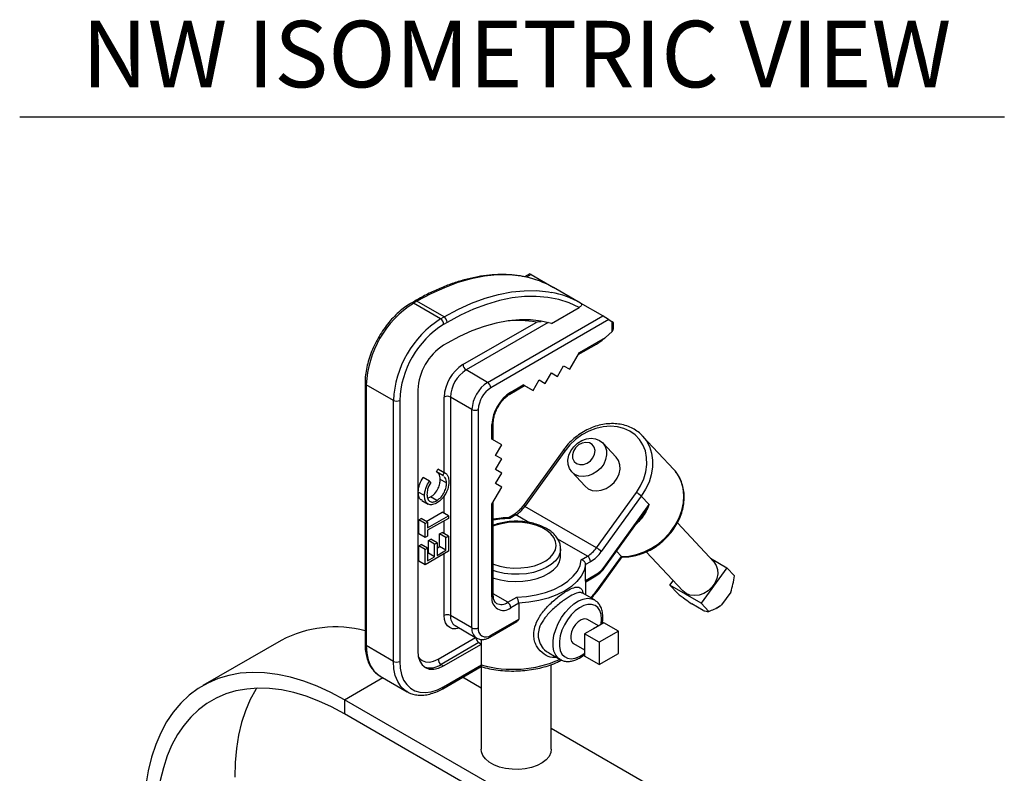
# Model space of a CAD drawing. Extents: x 13.2 to 105.2, y 1.2 to 77.7.
# Drawn here: x 14.1 to 25.2, y 13.7 to 22.2 of the extents above; entities that cross this region are included whole.
import ezdxf
from ezdxf.enums import TextEntityAlignment as Align

# ---------------------------------------------------------------- set-up
doc = ezdxf.new("R2010")
doc.units = 0
doc.header["$MEASUREMENT"] = 0
doc.layers.get('0').update_dxf_attribs({"linetype": 'CONTINUOUS'})
doc.layers.add('OBJECT', color=7, linetype='CONTINUOUS')
doc.styles.get("Standard").update_dxf_attribs({"font": 'SIMPLEX'})

msp = doc.modelspace()

# ---------------------------------------------------------------- linework, layer by layer
for p, q in [((19.844, 19.328), (19.785, 19.294)), ((19.859, 19.32), (19.807, 19.29)), ((19.859, 19.32), (20.11, 19.175)), ((20.415, 18.999), (20.11, 19.175)), ((18.546, 19.021), (18.506, 18.998)), ((18.571, 19.019), (18.531, 18.996)), ((18.836, 18.819), (18.531, 18.996)), ((18.876, 18.842), (18.571, 19.019)), ((20.666, 18.854), (20.415, 18.999)), ((20.087, 18.768), (20.4, 18.949)), ((18.836, 18.819), (18.876, 18.842)), ((18.912, 18.781), (18.872, 18.758)), ((19.09, 18.305), (19.915, 18.781)), ((20.051, 18.778), (19.125, 18.244)), ((19.368, 18.104), (20.666, 18.854)), ((20.735, 18.812), (19.403, 18.043)), ((20.735, 18.812), (20.772, 18.787)), ((20.772, 18.678), (20.772, 18.787)), ((20.787, 18.712), (20.787, 18.777)), ((20.772, 18.678), (20.698, 18.611)), ((18.912, 18.546), (18.872, 18.523)), ((20.405, 18.442), (20.698, 18.611)), ((20.294, 18.251), (20.405, 18.442)), ((20.39, 18.417), (20.597, 18.536)), ((19.368, 18.104), (19.125, 18.244)), ((20.018, 18.092), (20.087, 18.211)), ((20.087, 18.211), (20.156, 18.171)), ((20.087, 18.211), (20.156, 18.171)), ((20.156, 18.171), (20.225, 18.291)), ((20.225, 18.291), (20.294, 18.251)), ((20.225, 18.291), (20.294, 18.251)), ((19.881, 18.012), (19.95, 18.132)), ((19.95, 18.132), (20.018, 18.092)), ((19.95, 18.132), (20.018, 18.092)), ((17.986, 18.098), (17.986, 15.154)), ((18.306, 17.901), (18, 18.077)), ((18, 18.077), (18, 15.134)), ((18.58, 18.018), (18.58, 15.075)), ((19.619, 17.971), (19.785, 18.067)), ((19.629, 17.994), (19.77, 18.076)), ((19.77, 18.076), (19.881, 18.012)), ((19.785, 18.067), (19.881, 18.012)), ((18.306, 14.957), (18.306, 17.901)), ((18.377, 17.901), (18.377, 14.957)), ((18.878, 17.086), (18.878, 17.938)), ((19.191, 17.798), (18.949, 17.938)), ((18.949, 17.938), (18.949, 15.474)), ((19.191, 15.334), (19.191, 17.798)), ((19.262, 17.798), (19.262, 15.334)), ((19.417, 17.463), (19.417, 17.627)), ((19.431, 17.455), (19.431, 17.647)), ((19.527, 17.4), (19.417, 17.463)), ((21.112, 17.502), (21.116, 17.498)), ((21.467, 17.122), (21.116, 17.498)), ((19.458, 17.28), (19.527, 17.4)), ((20.218, 17.337), (19.767, 16.712)), ((20.238, 17.329), (19.787, 16.704)), ((20.817, 17.26), (20.667, 17.421)), ((19.527, 17.241), (19.458, 17.28)), ((19.458, 17.121), (19.527, 17.241)), ((18.79, 17.093), (18.806, 17.125)), ((18.806, 17.125), (18.82, 17.118)), ((18.877, 17.085), (18.806, 17.125)), ((18.892, 17.078), (18.821, 17.119)), ((19.527, 17.081), (19.458, 17.121)), ((18.711, 16.989), (18.64, 17.03)), ((18.711, 16.989), (18.727, 16.974)), ((18.861, 17.052), (18.79, 17.093)), ((18.905, 16.969), (18.834, 17.01)), ((18.861, 17.052), (18.877, 17.085)), ((18.869, 17.046), (18.861, 17.052)), ((19.458, 16.962), (19.527, 17.081)), ((20.316, 17.094), (20.467, 16.932)), ((19.417, 16.731), (19.527, 16.922)), ((19.527, 16.922), (19.458, 16.962)), ((18.656, 16.826), (18.586, 16.867)), ((18.626, 16.772), (18.697, 16.731)), ((18.691, 16.798), (18.723, 16.811)), ((18.794, 16.77), (18.723, 16.811)), ((18.878, 16.624), (18.878, 16.824)), ((20.595, 16.238), (21.046, 16.863)), ((21.101, 16.821), (20.65, 16.196)), ((21.101, 16.821), (21.19, 16.726)), ((19.417, 15.684), (19.417, 16.731)), ((19.431, 15.705), (19.431, 16.756)), ((20.595, 16.238), (19.787, 16.704)), ((20.681, 16.02), (21.19, 16.726)), ((18.592, 16.553), (18.619, 16.568)), ((18.592, 16.394), (18.592, 16.553)), ((18.663, 16.512), (18.592, 16.553)), ((18.69, 16.528), (18.619, 16.568)), ((18.676, 16.536), (18.854, 16.638)), ((18.69, 16.462), (18.925, 16.597)), ((18.925, 16.57), (18.69, 16.435)), ((18.925, 16.597), (18.854, 16.638)), ((18.925, 16.597), (18.925, 16.57)), ((19.661, 16.611), (19.601, 16.577)), ((19.686, 16.609), (19.617, 16.569)), ((19.833, 16.524), (19.686, 16.609)), ((20.686, 16.011), (21.106, 16.593)), ((18.663, 16.512), (18.69, 16.528)), ((18.663, 16.353), (18.663, 16.512)), ((18.69, 16.528), (18.69, 16.462)), ((18.69, 16.435), (18.69, 16.369)), ((18.878, 16.396), (18.878, 16.543)), ((21.92, 16.078), (21.508, 16.519)), ((18.663, 16.353), (18.592, 16.394)), ((18.69, 16.369), (18.663, 16.353)), ((18.7, 16.321), (18.727, 16.336)), ((18.797, 16.295), (18.727, 16.336)), ((18.827, 16.394), (18.854, 16.41)), ((18.827, 16.251), (18.827, 16.394)), ((18.898, 16.353), (18.827, 16.394)), ((18.925, 16.369), (18.854, 16.41)), ((18.898, 16.353), (18.925, 16.369)), ((18.898, 16.21), (18.898, 16.353)), ((18.925, 16.369), (18.925, 16.198)), ((20.493, 16.142), (20.159, 16.336)), ((18.592, 16.259), (18.619, 16.274)), ((18.592, 16.088), (18.592, 16.259)), ((18.663, 16.218), (18.592, 16.259)), ((18.69, 16.233), (18.619, 16.274)), ((18.663, 16.218), (18.69, 16.233)), ((18.663, 16.047), (18.663, 16.218)), ((18.69, 16.233), (18.69, 16.09)), ((18.7, 16.177), (18.7, 16.321)), ((18.77, 16.28), (18.7, 16.321)), ((18.77, 16.28), (18.797, 16.295)), ((18.77, 16.136), (18.77, 16.28)), ((18.797, 16.295), (18.797, 16.152)), ((18.797, 16.234), (18.827, 16.251)), ((18.898, 16.21), (18.827, 16.251)), ((20.191, 16.145), (20.191, 16.227)), ((20.191, 16.227), (20.191, 16.219)), ((18.925, 16.198), (18.663, 16.047)), ((18.69, 16.172), (18.7, 16.177)), ((18.69, 16.09), (18.77, 16.136)), ((18.77, 16.136), (18.7, 16.177)), ((18.797, 16.152), (18.898, 16.21)), ((18.878, 15.474), (18.878, 16.171)), ((20.424, 16.103), (20.493, 16.142)), ((20.619, 15.783), (20.876, 16.14)), ((20.624, 15.774), (20.884, 16.136)), ((20.876, 16.14), (20.821, 16.198)), ((21.157, 16.193), (21.569, 15.751)), ((21.881, 16.12), (22.066, 16.013)), ((18.663, 16.047), (18.592, 16.088)), ((20.529, 16.081), (20.473, 16.049)), ((20.473, 15.87), (20.473, 16.049)), ((22.066, 16.013), (21.776, 15.612)), ((22.151, 15.922), (22.066, 16.013)), ((20.473, 15.87), (20.6, 15.943)), ((20.475, 15.854), (20.589, 15.921)), ((20.475, 15.706), (20.475, 15.855)), ((21.423, 15.816), (21.46, 15.867)), ((21.776, 15.612), (21.423, 15.816)), ((21.508, 15.725), (21.423, 15.816)), ((19.594, 15.623), (19.431, 15.717)), ((19.594, 15.623), (19.696, 15.682)), ((20.573, 15.65), (20.434, 15.73)), ((22.109, 15.739), (22.005, 15.594)), ((19.718, 15.613), (19.629, 15.562)), ((19.718, 15.613), (19.718, 15.434)), ((21.799, 15.531), (21.672, 15.605)), ((21.861, 15.521), (21.776, 15.612)), ((21.947, 15.558), (21.956, 15.563)), ((19.191, 15.334), (18.949, 15.474)), ((19.403, 15.253), (19.718, 15.434)), ((19, 15.36), (19.243, 15.22)), ((19.393, 15.23), (19.696, 15.405)), ((20.617, 15.357), (20.493, 15.429)), ((20.588, 15.34), (20.553, 15.319)), ((20.679, 15.392), (20.588, 15.34)), ((20.842, 15.298), (20.679, 15.392)), ((18.809, 14.983), (19.231, 15.227)), ((20.553, 15.319), (20.461, 15.267)), ((20.624, 15.173), (20.461, 15.267)), ((20.461, 15.267), (20.461, 15.161)), ((20.842, 15.298), (20.624, 15.173)), ((20.842, 15.047), (20.842, 15.298)), ((17.04, 15.193), (16.156, 14.683)), ((18.306, 14.957), (18, 15.134)), ((19.27, 15.168), (18.845, 14.922)), ((18.872, 14.906), (19.297, 15.152)), ((19.27, 15.168), (19.297, 15.152)), ((19.297, 15.152), (19.297, 15.205)), ((19.297, 14.917), (19.297, 15.152)), ((20.337, 15.158), (20.461, 15.087)), ((20.461, 15.161), (20.461, 15.121)), ((20.461, 15.121), (20.461, 15.015)), ((20.624, 15.173), (20.624, 14.921)), ((20.058, 15.052), (20.186, 14.978)), ((20.624, 14.921), (20.461, 15.015)), ((20.624, 14.921), (20.842, 15.047)), ((18.845, 14.922), (18.872, 14.906)), ((18.861, 14.648), (19.294, 14.898)), ((18.872, 14.671), (19.297, 14.917)), ((19.296, 14.897), (19.296, 13.965)), ((20.086, 13.965), (20.086, 14.92)), ((20.19, 14.976), (20.186, 14.978)), ((17.753, 14.524), (18.185, 14.773)), ((18.156, 14.79), (18.461, 14.614)), ((19.296, 14.654), (19.084, 14.777)), ((20.744, 12.798), (17.753, 14.524)), ((17.753, 14.524), (17.753, 14.365)), ((20.744, 12.638), (17.753, 14.365)), ((21.628, 13.308), (20.086, 14.198))]:
    msp.add_line(p, q)
at = {"flags": 128}
for points in [[(19.783, 19.295), (19.747, 19.301), (19.613, 19.315), (19.474, 19.315), (19.331, 19.3), (19.184, 19.271), (19.033, 19.229), (18.88, 19.172), (18.726, 19.102), (18.571, 19.019)], [(18.876, 18.842), (19.031, 18.926), (19.186, 18.996), (19.339, 19.052), (19.489, 19.095), (19.636, 19.124), (19.78, 19.138), (19.919, 19.139), (20.053, 19.125), (20.087, 19.119)], [(20.4, 18.949), (20.289, 19), (20.171, 19.038), (20.047, 19.062), (19.917, 19.073), (19.783, 19.071), (19.644, 19.056), (19.502, 19.027), (19.357, 18.984), (19.21, 18.929), (19.061, 18.861), (18.912, 18.781)], [(20.087, 18.768), (19.972, 18.795), (19.852, 18.809), (19.727, 18.81), (19.598, 18.798), (19.465, 18.773), (19.329, 18.735), (19.191, 18.684), (19.052, 18.621), (18.912, 18.546)], [(21.046, 16.863), (21.093, 16.937), (21.128, 17.016), (21.152, 17.096), (21.163, 17.177), (21.161, 17.255), (21.147, 17.33), (21.12, 17.399), (21.081, 17.46), (21.032, 17.512), (20.973, 17.554), (20.905, 17.585), (20.832, 17.604), (20.753, 17.61), (20.672, 17.604), (20.59, 17.585), (20.51, 17.554), (20.432, 17.512), (20.36, 17.459), (20.295, 17.398), (20.238, 17.329)], [(20.353, 17.065), (20.316, 17.094), (20.29, 17.132), (20.275, 17.178), (20.273, 17.228), (20.284, 17.281), (20.306, 17.331), (20.34, 17.378), (20.382, 17.417), (20.431, 17.447), (20.483, 17.466), (20.536, 17.473), (20.586, 17.468), (20.631, 17.45), (20.667, 17.421), (20.693, 17.382), (20.708, 17.337), (20.71, 17.286), (20.699, 17.234), (20.677, 17.183), (20.643, 17.137), (20.601, 17.097), (20.552, 17.067), (20.5, 17.048), (20.447, 17.041), (20.397, 17.047), (20.353, 17.065)], [(21.116, 17.498), (21.158, 17.446), (21.193, 17.379), (21.217, 17.306), (21.229, 17.228), (21.228, 17.146), (21.214, 17.062), (21.188, 16.979), (21.15, 16.898), (21.101, 16.821)], [(20.37, 17.188), (20.406, 17.176), (20.448, 17.177), (20.489, 17.191), (20.527, 17.218), (20.556, 17.253), (20.574, 17.294), (20.579, 17.335), (20.569, 17.372), (20.547, 17.402), (20.515, 17.421), (20.475, 17.427), (20.433, 17.419), (20.393, 17.398), (20.359, 17.367), (20.335, 17.329), (20.324, 17.287), (20.326, 17.247), (20.342, 17.213), (20.37, 17.188)], [(20.467, 16.932), (20.503, 16.903), (20.548, 16.885), (20.598, 16.88), (20.65, 16.887), (20.703, 16.906), (20.751, 16.936), (20.794, 16.976), (20.827, 17.022), (20.85, 17.073), (20.861, 17.125), (20.859, 17.175), (20.844, 17.221), (20.818, 17.26), (20.817, 17.26)], [(20.876, 16.14), (20.961, 16.144), (21.048, 16.161), (21.134, 16.191), (21.217, 16.232), (21.295, 16.284), (21.367, 16.346), (21.43, 16.417), (21.484, 16.493), (21.527, 16.575), (21.557, 16.66), (21.575, 16.745), (21.58, 16.829), (21.572, 16.911), (21.55, 16.987), (21.517, 17.057), (21.485, 17.101)], [(21.485, 17.101), (21.471, 17.118), (21.467, 17.122)], [(19.617, 16.569), (19.505, 16.561), (19.431, 16.55)], [(19.431, 16.055), (19.434, 16.054), (19.505, 16.031), (19.581, 16.016), (19.66, 16.009), (19.741, 16.01), (19.82, 16.019), (19.895, 16.036), (19.963, 16.061), (20.023, 16.092), (20.072, 16.13), (20.108, 16.171), (20.132, 16.216), (20.141, 16.262), (20.135, 16.308), (20.115, 16.354), (20.082, 16.396), (20.036, 16.434), (19.979, 16.467), (19.913, 16.494), (19.839, 16.513), (19.761, 16.524), (19.681, 16.527), (19.6, 16.522), (19.523, 16.509), (19.451, 16.488), (19.431, 16.48)], [(20.191, 16.219), (20.185, 16.184), (20.166, 16.137), (20.132, 16.092), (20.086, 16.05), (20.029, 16.014), (19.962, 15.984), (19.887, 15.961), (19.806, 15.946), (19.723, 15.939), (19.638, 15.94), (19.555, 15.949), (19.475, 15.966), (19.431, 15.98)], [(19.431, 15.899), (19.438, 15.896), (19.514, 15.875), (19.596, 15.862), (19.68, 15.857), (19.765, 15.86), (19.847, 15.871), (19.925, 15.89), (19.997, 15.917), (20.059, 15.95), (20.111, 15.989), (20.151, 16.032), (20.177, 16.078), (20.19, 16.127), (20.191, 16.145)], [(19.696, 15.682), (19.808, 15.69), (19.917, 15.708), (20.02, 15.734), (20.115, 15.769), (20.2, 15.812), (20.274, 15.861), (20.334, 15.916), (20.38, 15.975), (20.41, 16.038), (20.424, 16.103)], [(20.473, 16.049), (20.456, 15.983), (20.423, 15.918), (20.375, 15.857), (20.312, 15.801), (20.236, 15.75), (20.148, 15.706), (20.05, 15.67), (19.944, 15.642), (19.833, 15.623), (19.718, 15.613)], [(20.681, 16.02), (20.684, 16.016), (20.686, 16.013), (20.686, 16.011), (20.686, 16.011)], [(21.92, 16.078), (21.92, 16.078), (21.946, 16.039), (21.961, 15.994), (21.963, 15.943), (21.952, 15.891), (21.93, 15.84), (21.896, 15.794), (21.854, 15.754), (21.805, 15.724), (21.753, 15.705), (21.7, 15.698), (21.65, 15.704), (21.605, 15.722), (21.569, 15.751)], [(20.624, 15.774), (20.624, 15.775), (20.624, 15.776), (20.622, 15.779), (20.619, 15.783)], [(20.186, 14.978), (20.164, 14.994), (20.136, 15.028), (20.116, 15.073), (20.106, 15.126), (20.106, 15.187), (20.116, 15.251), (20.136, 15.318), (20.164, 15.385), (20.2, 15.45), (20.242, 15.509), (20.29, 15.561), (20.34, 15.605), (20.392, 15.638), (20.444, 15.659), (20.493, 15.668), (20.538, 15.663), (20.573, 15.65)], [(20.649, 15.375), (20.653, 15.431), (20.648, 15.484), (20.634, 15.529), (20.61, 15.564), (20.579, 15.588), (20.541, 15.6), (20.497, 15.6), (20.451, 15.587), (20.403, 15.562), (20.355, 15.526), (20.31, 15.48), (20.269, 15.427), (20.234, 15.369), (20.206, 15.307), (20.187, 15.245), (20.177, 15.184), (20.177, 15.129), (20.187, 15.08), (20.206, 15.039), (20.234, 15.01), (20.269, 14.991), (20.31, 14.985), (20.355, 14.992), (20.403, 15.011), (20.451, 15.042), (20.461, 15.05)], [(20.573, 15.65), (20.578, 15.647), (20.581, 15.645)], [(19.048, 15.332), (19.009, 15.324), (18.972, 15.325), (18.94, 15.337), (18.914, 15.359), (18.894, 15.39), (18.882, 15.429), (18.878, 15.474)], [(20.493, 15.429), (20.483, 15.433), (20.455, 15.435), (20.423, 15.425), (20.39, 15.404), (20.359, 15.372), (20.334, 15.334), (20.315, 15.291), (20.306, 15.25), (20.306, 15.212), (20.315, 15.181), (20.334, 15.16), (20.337, 15.158)], [(18, 15.134), (18.006, 15.049), (18.022, 14.973), (18.048, 14.907), (18.085, 14.851), (18.13, 14.807), (18.156, 14.79)], [(18.58, 15.075), (18.586, 15.012), (18.602, 14.959), (18.629, 14.916), (18.666, 14.886), (18.71, 14.87), (18.76, 14.868), (18.815, 14.88), (18.872, 14.906)], [(18.588, 15.003), (18.596, 14.992), (18.628, 14.965), (18.667, 14.951), (18.711, 14.949), (18.759, 14.96), (18.809, 14.983)], [(18.459, 14.615), (18.435, 14.631), (18.39, 14.675), (18.354, 14.73), (18.327, 14.797), (18.311, 14.873), (18.306, 14.957)], [(18.377, 14.957), (18.382, 14.879), (18.397, 14.808), (18.421, 14.746), (18.455, 14.694), (18.497, 14.653), (18.547, 14.624), (18.604, 14.608), (18.666, 14.604), (18.732, 14.614), (18.801, 14.636), (18.872, 14.671)], [(17.753, 14.524), (17.599, 14.607), (17.446, 14.678), (17.294, 14.735), (17.144, 14.779), (16.997, 14.81), (16.853, 14.828), (16.714, 14.832), (16.579, 14.822), (16.45, 14.799), (16.328, 14.762), (16.211, 14.712), (16.102, 14.649), (16.001, 14.574), (15.908, 14.485), (15.823, 14.385), (15.747, 14.274), (15.681, 14.151), (15.625, 14.018), (15.578, 13.875), (15.541, 13.723), (15.515, 13.563), (15.499, 13.395), (15.494, 13.22)], [(17.753, 14.365), (17.609, 14.443), (17.464, 14.509), (17.322, 14.563), (17.181, 14.605), (17.043, 14.634), (16.908, 14.65), (16.777, 14.654), (16.651, 14.645), (16.53, 14.623), (16.415, 14.589), (16.305, 14.542), (16.203, 14.482), (16.108, 14.411), (16.02, 14.329), (15.941, 14.235), (15.87, 14.13), (15.808, 14.015), (15.754, 13.89), (15.711, 13.756), (15.676, 13.613), (15.652, 13.462), (15.637, 13.304), (15.632, 13.14)], [(16.762, 14.653), (16.754, 14.64), (16.691, 14.525), (16.638, 14.4), (16.594, 14.266), (16.56, 14.123), (16.536, 13.973), (16.521, 13.815), (16.516, 13.65)], [(20.086, 13.965), (20.08, 13.927), (20.061, 13.885), (20.028, 13.846), (19.983, 13.812), (19.927, 13.783), (19.863, 13.76), (19.793, 13.745), (19.719, 13.738), (19.644, 13.739), (19.57, 13.748), (19.501, 13.765), (19.439, 13.789), (19.386, 13.82), (19.344, 13.856), (19.314, 13.896), (19.299, 13.938), (19.296, 13.965)]]:
    msp.add_lwpolyline(points, dxfattribs=at)
for centre, radius, start, end in [((19.584, 18.245), 1.068, 60.5132, 79.2712), ((19.889, 18.068), 1.069, 60.5142, 79.3563), ((19.147, 18.027), 1.148, 122.4874, 177.5126), ((18.516, 18.975), 0.0255, 54.7958, 113.9094), ((18.556, 18.998), 0.0252, 54.3841, 114.3056), ((19.453, 17.851), 1.148, 122.4872, 177.5128), ((18.795, 18.755), 0.0768, 2.6063, 57.3938), ((18.835, 18.778), 0.0768, 2.6063, 57.3938), ((19.7, 17.657), 1.145, 79.2076, 95.9957), ((19.447, 17.854), 1.072, 122.4874, 177.5126), ((19.213, 17.99), 0.633, 122.6055, 177.3945), ((19.338, 17.917), 0.461, 122.6055, 177.3944), ((19.332, 17.92), 0.384, 122.6055, 177.3944), ((19.167, 18.309), 0.0768, 182.6063, 237.3938), ((19.575, 17.78), 0.384, 122.6055, 177.3944), ((19.327, 18.039), 0.0768, 2.6054, 57.3947), ((18.009, 18.099), 0.0237, 183.5977, 247.7063), ((19.569, 17.784), 0.307, 122.6054, 177.3945), ((19.877, 17.606), 0.461, 122.6054, 177.3946), ((19.604, 17.992), 0.0252, 305.7058, 5.6204), ((18.341, 17.969), 0.0769, 242.6099, 297.3904), ((18.913, 17.87), 0.0769, 62.6097, 117.3904), ((19.227, 17.866), 0.0769, 242.6095, 297.3904), ((19.406, 17.65), 0.0252, 294.4064, 353.9397), ((20.217, 17.304), 0.0324, 50.1646, 89.1137), ((20.905, 16.62), 0.281, 45.719, 59.9886), ((19.51, 16.897), 0.338, 301.3921, 325.1488), ((19.766, 16.679), 0.0324, 50.1655, 89.12), ((19.671, 16.588), 0.0252, 54.3842, 114.3056), ((20.317, 16.431), 0.338, 301.3921, 325.1488), ((20.454, 15.995), 0.281, 45.7181, 59.9883), ((20.452, 16.078), 0.0768, 2.6054, 57.3939), ((20.317, 16.428), 0.406, 301.3929, 325.1482), ((20.459, 16.174), 0.271, 301.392, 325.1486), ((20.573, 15.942), 0.0265, 307.3908, 3.9229), ((19.713, 16.435), 1.116, 317.0469, 324.2638), ((19.546, 15.663), 0.131, 170.7861, 309.2031), ((19.406, 15.707), 0.0251, 294.3749, 354.3048), ((19.521, 15.722), 0.123, 244.8261, 306.3509), ((19.552, 15.558), 0.0768, 2.6054, 57.3939), ((21.806, 15.846), 0.321, 297.7784, 308.2347), ((18.913, 15.406), 0.0769, 62.6097, 117.3904), ((19.068, 15.459), 0.12, 172.745, 235.9426), ((17.647, 14.059), 1.286, 74.7374, 118.1776), ((19.313, 15.321), 0.123, 173.6576, 235.4022), ((19.227, 15.403), 0.0769, 242.6095, 297.3904), ((19.348, 15.32), 0.0873, 170.7859, 309.2036), ((20.643, 15.204), 0.147, 112.0236, 127.971), ((19.312, 15.233), 0.0777, 186.0368, 237.2066), ((19.378, 15.25), 0.0252, 305.707, 5.6209), ((18.011, 15.156), 0.0251, 185.6959, 245.6238), ((20.606, 15.141), 0.147, 172.0293, 187.9707), ((18.341, 15.025), 0.0769, 242.6099, 297.3904), ((18.722, 15.097), 0.214, 251.0999, 305.1309), ((18.886, 14.987), 0.0768, 182.6045, 237.3956), ((19.653, 16.17), 1.303, 254.1187, 293.9872), ((18.847, 14.669), 0.0251, 305.6303, 5.6679)]:
    msp.add_arc(centre, radius, start, end)
for centre, major_axis, ratio, start_param, end_param in [((19.892, 19.298), (0.0485, -0.0297), 0.027575, 2.341322, 3.126639), ((20.7, 18.832), (0.0485, -0.0297), 0.027575, 0.770526, 2.341322), ((20.737, 18.808), (0.05, -0.0308), 0.027571, 6.268377, 7.085565), ((20.737, 18.699), (0.0487, 0.0161), 0.700151, 5.270549, 5.540586), ((20.737, 18.741), (-0.0354, 0.0612), 0.577335, 3.411589, 3.92695), ((20.662, 18.632), (0.13, 0.113), 0.224841, 4.004685, 4.790164), ((19.735, 18.096), (0.05, -0.0289), 0.00007, 6.283145, 7.068624)]:
    msp.add_ellipse(centre, major_axis=major_axis, ratio=ratio, start_param=start_param, end_param=end_param)
for points, knots in [([(19.772, 19.297), (19.758, 19.3), (19.705, 19.312), (19.609, 19.32), (19.484, 19.322), (19.355, 19.312), (19.223, 19.29), (19.088, 19.257), (18.951, 19.213), (18.813, 19.158), (18.678, 19.095), (18.588, 19.045), (18.546, 19.021)], [0, 0, 0, 0, 0.03904, 0.145936, 0.253118, 0.360592, 0.468328, 0.576279, 0.684392, 0.792614, 0.900903, 1, 1, 1, 1]), ([(18.506, 18.998), (18.493, 18.991), (18.458, 18.969), (18.399, 18.926), (18.333, 18.866), (18.269, 18.799), (18.21, 18.724), (18.156, 18.644), (18.108, 18.56), (18.068, 18.473), (18.034, 18.385), (18.009, 18.296), (17.992, 18.209), (17.986, 18.143), (17.986, 18.107), (17.986, 18.098)], [0, 0, 0, 0, 0.044818, 0.129353, 0.213789, 0.298089, 0.382269, 0.466367, 0.550437, 0.634532, 0.718694, 0.802982, 0.887454, 0.972156, 1, 1, 1, 1]), ([(20.415, 18.999), (20.418, 18.997), (20.424, 18.993), (20.427, 18.984), (20.426, 18.973), (20.417, 18.96), (20.406, 18.953), (20.4, 18.949)], [0, 0, 0, 0, 0.138344, 0.276041, 0.470202, 0.742049, 1, 1, 1, 1]), ([(19.972, 18.788), (19.952, 18.787), (19.932, 18.785), (19.915, 18.781), (19.915, 18.781)], [0, 0, 0, 0, 0.9950786, 1, 1, 1, 1]), ([(19.431, 17.647), (19.432, 17.655), (19.432, 17.676), (19.439, 17.716), (19.455, 17.766), (19.478, 17.817), (19.507, 17.865), (19.541, 17.908), (19.577, 17.943), (19.603, 17.962), (19.617, 17.97), (19.619, 17.971)], [0, 0, 0, 0, 0.067198, 0.197032, 0.328085, 0.46016, 0.592762, 0.725247, 0.856828, 0.979682, 1, 1, 1, 1]), ([(21.112, 17.502), (21.11, 17.504), (21.093, 17.525), (21.052, 17.556), (20.99, 17.593), (20.92, 17.62), (20.845, 17.636), (20.767, 17.64), (20.686, 17.634), (20.605, 17.616), (20.525, 17.587), (20.448, 17.548), (20.375, 17.499), (20.307, 17.442), (20.255, 17.386), (20.228, 17.35), (20.218, 17.337)], [0, 0, 0, 0, 0.008153, 0.086007, 0.163817, 0.241773, 0.320027, 0.398643, 0.477601, 0.55683, 0.636248, 0.715786, 0.795398, 0.875059, 0.95476, 1, 1, 1, 1]), ([(20.882, 16.135), (20.908, 16.135), (20.96, 16.135), (21.041, 16.15), (21.121, 16.175), (21.2, 16.21), (21.275, 16.256), (21.344, 16.31), (21.407, 16.372), (21.462, 16.441), (21.508, 16.515), (21.544, 16.593), (21.57, 16.673), (21.584, 16.754), (21.586, 16.833), (21.577, 16.91), (21.555, 16.983), (21.526, 17.047), (21.498, 17.083), (21.485, 17.1)], [0, 0, 0, 0, 0.057196, 0.116415, 0.175798, 0.235286, 0.29484, 0.354436, 0.414064, 0.473721, 0.53341, 0.593123, 0.652842, 0.712525, 0.772111, 0.831518, 0.890664, 0.949494, 1, 1, 1, 1]), ([(18.586, 16.867), (18.586, 16.881), (18.588, 16.91), (18.603, 16.968), (18.626, 17.006), (18.64, 17.03)], [0, 0, 0, 0, 0.28084, 0.56144, 1, 1, 1, 1]), ([(18.656, 16.826), (18.657, 16.84), (18.659, 16.869), (18.674, 16.927), (18.697, 16.966), (18.711, 16.989)], [0, 0, 0, 0, 0.28084, 0.56144, 1, 1, 1, 1]), ([(18.723, 16.811), (18.74, 16.823), (18.774, 16.847), (18.811, 16.906), (18.831, 16.962), (18.833, 16.994), (18.834, 17.01)], [0, 0, 0, 0, 0.279431, 0.558929, 0.779288, 1, 1, 1, 1]), ([(18.834, 17.01), (18.832, 17.032), (18.828, 17.068), (18.806, 17.081), (18.798, 17.086)], [0, 0, 0, 0, 0.631767, 1, 1, 1, 1]), ([(18.877, 17.085), (18.886, 17.081), (18.904, 17.073), (18.926, 17.041), (18.93, 17.006), (18.931, 16.985)], [0, 0, 0, 0, 0.280397, 0.560819, 1, 1, 1, 1]), ([(18.905, 16.969), (18.903, 16.992), (18.901, 17.022), (18.883, 17.034), (18.879, 17.037)], [0, 0, 0, 0, 0.769286, 1, 1, 1, 1]), ([(18.727, 16.974), (18.713, 16.949), (18.687, 16.903), (18.685, 16.859), (18.683, 16.84)], [0, 0, 0, 0, 0.558385, 1, 1, 1, 1]), ([(18.794, 16.77), (18.811, 16.782), (18.845, 16.806), (18.881, 16.865), (18.902, 16.922), (18.904, 16.953), (18.905, 16.969)], [0, 0, 0, 0, 0.279431, 0.558929, 0.779288, 1, 1, 1, 1]), ([(18.931, 16.985), (18.929, 16.957), (18.926, 16.907), (18.898, 16.856), (18.886, 16.834)], [0, 0, 0, 0, 0.559804, 1, 1, 1, 1]), ([(18.628, 16.776), (18.624, 16.777), (18.606, 16.782), (18.59, 16.814), (18.587, 16.849), (18.586, 16.867)], [0, 0, 0, 0, 0.145895, 0.572624, 1, 1, 1, 1]), ([(18.792, 16.742), (18.772, 16.733), (18.731, 16.714), (18.686, 16.733), (18.66, 16.772), (18.658, 16.808), (18.656, 16.826)], [0, 0, 0, 0, 0.2795108, 0.5590775, 0.7793716, 1, 1, 1, 1]), ([(18.683, 16.84), (18.685, 16.821), (18.689, 16.785), (18.717, 16.756), (18.755, 16.751), (18.781, 16.764), (18.794, 16.77)], [0, 0, 0, 0, 0.279865, 0.559533, 0.779675, 1, 1, 1, 1]), ([(18.886, 16.834), (18.87, 16.812), (18.842, 16.773), (18.807, 16.751), (18.792, 16.742)], [0, 0, 0, 0, 0.55902, 1, 1, 1, 1]), ([(19.767, 16.712), (19.761, 16.704), (19.745, 16.682), (19.714, 16.65), (19.684, 16.625), (19.666, 16.614), (19.661, 16.611)], [0, 0, 0, 0, 0.175768, 0.515023, 0.851523, 1, 1, 1, 1]), ([(21.19, 16.726), (21.19, 16.725), (21.182, 16.706), (21.162, 16.662), (21.124, 16.597), (21.084, 16.544), (21.055, 16.518), (21.046, 16.51)], [0, 0, 0, 0, 0.00366, 0.234792, 0.549645, 0.864155, 1, 1, 1, 1]), ([(21.19, 16.726), (21.19, 16.725), (21.179, 16.707), (21.153, 16.661), (21.122, 16.619), (21.103, 16.594)], [0, 0, 0, 0, 0.006541, 0.408973, 1, 1, 1, 1]), ([(19.604, 16.577), (19.593, 16.577), (19.547, 16.575), (19.489, 16.57), (19.444, 16.561), (19.431, 16.559)], [0, 0, 0, 0, 0.199556, 0.771648, 1, 1, 1, 1]), ([(19.604, 16.578), (19.606, 16.577), (19.61, 16.576), (19.615, 16.572), (19.617, 16.569), (19.617, 16.569)], [0, 0, 0, 0, 0.530268, 0.989366, 1, 1, 1, 1]), ([(20.189, 16.217), (20.19, 16.221), (20.193, 16.241), (20.186, 16.278), (20.168, 16.326), (20.138, 16.371), (20.097, 16.412), (20.046, 16.449), (19.985, 16.48), (19.917, 16.505), (19.844, 16.524), (19.767, 16.534), (19.688, 16.538), (19.609, 16.534), (19.532, 16.522), (19.472, 16.508), (19.441, 16.495), (19.431, 16.492)], [0, 0, 0, 0, 0.015059, 0.084165, 0.152924, 0.222814, 0.294795, 0.368684, 0.443627, 0.518795, 0.593811, 0.668644, 0.743365, 0.81808, 0.892885, 0.967888, 1, 1, 1, 1]), ([(20.473, 16.049), (20.473, 16.054), (20.472, 16.063), (20.464, 16.076), (20.453, 16.089), (20.439, 16.098), (20.429, 16.101), (20.425, 16.103), (20.424, 16.103)], [0, 0, 0, 0, 0.197782, 0.395369, 0.59809, 0.812874, 0.995764, 1, 1, 1, 1]), ([(20.882, 16.135), (20.882, 16.135), (20.881, 16.135), (20.878, 16.138), (20.876, 16.14)], [0, 0, 0, 0, 0.324498, 1, 1, 1, 1]), ([(20.589, 15.921), (20.597, 15.925), (20.619, 15.939), (20.652, 15.968), (20.675, 15.997), (20.686, 16.011)], [0, 0, 0, 0, 0.216281, 0.612449, 1, 1, 1, 1]), ([(22.109, 15.739), (22.119, 15.769), (22.138, 15.831), (22.147, 15.891), (22.151, 15.922)], [0, 0, 0, 0, 0.480502, 1, 1, 1, 1]), ([(19.888, 15.26), (19.891, 15.289), (19.897, 15.353), (19.946, 15.457), (20.015, 15.547), (20.082, 15.615), (20.137, 15.664), (20.191, 15.706), (20.256, 15.75), (20.326, 15.787), (20.388, 15.8), (20.422, 15.781), (20.438, 15.752), (20.443, 15.731), (20.444, 15.724)], [0, 0, 0, 0, 0.088776, 0.198609, 0.317142, 0.380597, 0.444001, 0.503802, 0.563571, 0.671289, 0.779154, 0.898446, 0.964872, 1, 1, 1, 1]), ([(20.474, 15.855), (20.474, 15.855), (20.474, 15.853), (20.474, 15.856), (20.473, 15.862), (20.473, 15.868), (20.473, 15.87)], [0, 0, 0, 0, 0.097437, 0.481128, 0.77716, 1, 1, 1, 1]), ([(20.538, 15.67), (20.558, 15.691), (20.587, 15.725), (20.614, 15.762), (20.624, 15.774)], [0, 0, 0, 0, 0.65143, 1, 1, 1, 1]), ([(19.469, 15.611), (19.464, 15.614), (19.454, 15.62), (19.442, 15.64), (19.433, 15.668), (19.432, 15.693), (19.431, 15.705)], [0, 0, 0, 0, 0.245925, 0.509251, 0.761555, 1, 1, 1, 1]), ([(19.718, 15.613), (19.718, 15.618), (19.717, 15.627), (19.714, 15.643), (19.709, 15.659), (19.703, 15.672), (19.698, 15.679), (19.696, 15.682), (19.696, 15.682)], [0, 0, 0, 0, 0.197782, 0.39537, 0.598091, 0.812875, 0.995765, 1, 1, 1, 1]), ([(20.432, 15.726), (20.425, 15.73), (20.408, 15.741), (20.356, 15.723), (20.278, 15.681), (20.178, 15.611), (20.076, 15.523), (19.995, 15.427), (19.946, 15.336), (19.94, 15.278), (19.938, 15.252)], [0, 0, 0, 0, 0.09385, 0.221401, 0.349301, 0.490356, 0.638802, 0.77588, 0.900508, 1, 1, 1, 1]), ([(21.508, 15.725), (21.537, 15.703), (21.59, 15.662), (21.646, 15.623), (21.672, 15.605)], [0, 0, 0, 0, 0.538101, 1, 1, 1, 1]), ([(20.668, 15.452), (20.668, 15.462), (20.667, 15.493), (20.658, 15.54), (20.637, 15.587), (20.612, 15.622), (20.591, 15.636), (20.582, 15.642)], [0, 0, 0, 0, 0.1320678, 0.3810423, 0.6289177, 0.8431467, 1, 1, 1, 1]), ([(21.861, 15.521), (21.882, 15.529), (21.924, 15.545), (21.973, 15.571), (21.999, 15.59), (22.005, 15.594)], [0, 0, 0, 0, 0.438721, 0.883111, 1, 1, 1, 1]), ([(19.718, 15.434), (19.717, 15.431), (19.716, 15.424), (19.709, 15.413), (19.7, 15.408), (19.696, 15.405)], [0, 0, 0, 0, 0.295962, 0.590042, 1, 1, 1, 1]), ([(20.661, 15.382), (20.664, 15.398), (20.668, 15.422), (20.668, 15.445), (20.668, 15.452)], [0, 0, 0, 0, 0.689369, 1, 1, 1, 1]), ([(21.799, 15.531), (21.805, 15.529), (21.823, 15.523), (21.843, 15.52), (21.855, 15.52), (21.861, 15.521)], [0, 0, 0, 0, 0.2056686, 0.6001082, 1, 1, 1, 1]), ([(19.244, 15.221), (19.252, 15.217), (19.27, 15.206), (19.304, 15.202), (19.344, 15.207), (19.374, 15.219), (19.39, 15.228), (19.393, 15.23)], [0, 0, 0, 0, 0.166957, 0.415937, 0.668019, 0.942781, 1, 1, 1, 1]), ([(20.143, 15.003), (20.128, 15.001), (20.079, 14.996), (19.999, 15.036), (19.933, 15.101), (19.9, 15.173), (19.889, 15.221), (19.889, 15.251), (19.888, 15.26)], [0, 0, 0, 0, 0.114398, 0.366893, 0.648434, 0.793477, 0.938455, 1, 1, 1, 1]), ([(19.938, 15.252), (19.938, 15.245), (19.94, 15.201), (19.956, 15.159), (19.995, 15.1), (20.022, 15.066), (20.057, 15.054), (20.059, 15.053)], [0, 0, 0, 0, 0.093331, 0.518558, 0.53437, 0.972913, 1, 1, 1, 1]), ([(17.986, 15.154), (17.986, 15.14), (17.987, 15.099), (17.995, 15.034), (18.014, 14.964), (18.043, 14.902), (18.081, 14.85), (18.12, 14.812), (18.149, 14.796), (18.16, 14.79)], [0, 0, 0, 0, 0.08724, 0.252438, 0.417682, 0.581814, 0.743541, 0.901956, 1, 1, 1, 1]), ([(20.192, 14.977), (20.198, 14.973), (20.217, 14.962), (20.255, 14.955), (20.302, 14.956), (20.352, 14.969), (20.403, 14.993), (20.44, 15.016), (20.458, 15.033), (20.461, 15.036)], [0, 0, 0, 0, 0.081751, 0.250348, 0.420391, 0.596571, 0.77951, 0.96647, 1, 1, 1, 1]), ([(19.293, 14.898), (19.294, 14.898), (19.325, 14.888), (19.389, 14.873), (19.486, 14.857), (19.586, 14.848), (19.687, 14.847), (19.788, 14.853), (19.886, 14.866), (19.982, 14.886), (20.072, 14.914), (20.146, 14.942), (20.186, 14.964), (20.201, 14.972)], [0, 0, 0, 0, 0.003299, 0.107243, 0.211081, 0.314821, 0.418514, 0.522218, 0.625975, 0.729844, 0.833884, 0.93815, 1, 1, 1, 1]), ([(19.297, 14.917), (19.297, 14.913), (19.297, 14.906), (19.295, 14.9), (19.294, 14.899), (19.294, 14.899)], [0, 0, 0, 0, 0.354157, 0.707346, 1, 1, 1, 1]), ([(18.459, 14.617), (18.467, 14.612), (18.492, 14.596), (18.54, 14.581), (18.601, 14.573), (18.666, 14.576), (18.733, 14.591), (18.799, 14.615), (18.842, 14.638), (18.861, 14.648)], [0, 0, 0, 0, 0.0761928, 0.2304096, 0.3849151, 0.5415554, 0.7011215, 0.8632182, 1, 1, 1, 1])]:
    msp.add_open_spline(points, degree=3, knots=knots)
at = {"layer": 'OBJECT', "color": 1}
msp.add_line((14.091, 21.1), (25.195, 21.1), dxfattribs=at)

# ---------------------------------------------------------------- texts
msp.add_text('NW ISOMETRIC VIEW', height=0.75, dxfattribs=at).set_placement((19.695, 21.432), align=Align.CENTER)

doc.saveas('drawing.dxf')
